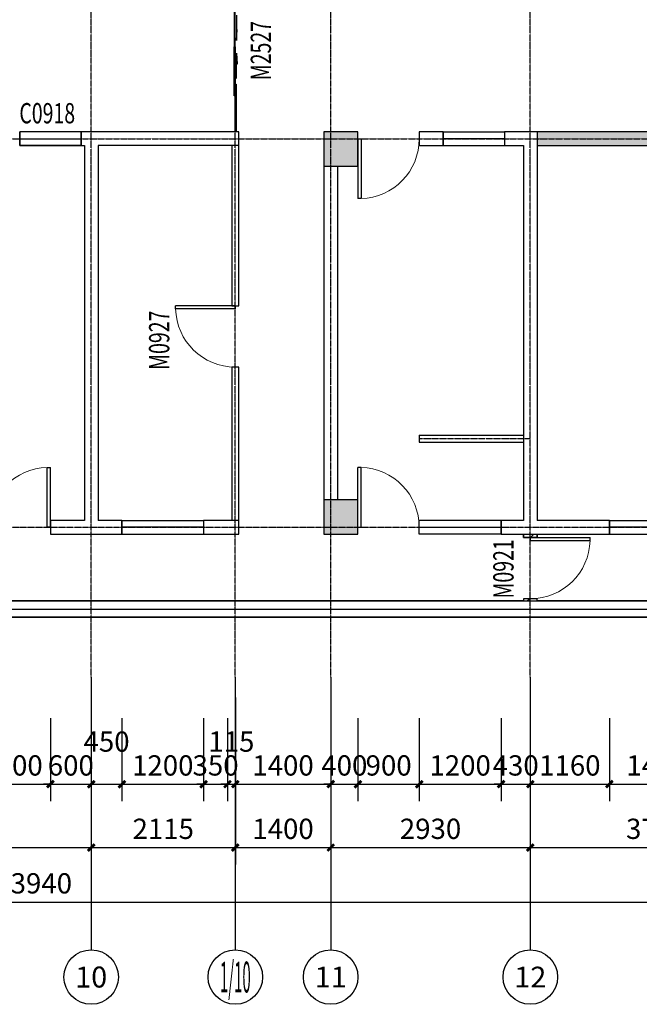
# Model space of a CAD drawing. Units: millimetres. Extents: x -181210 to 107994, y -181600 to 78890.
# Drawn here: x -50657 to -41562, y -53480 to -39033 of the extents above; entities that cross this region are included whole.
import ezdxf
from ezdxf.enums import TextEntityAlignment as Align

# ---------------------------------------------------------------- set-up
doc = ezdxf.new("R2010")
doc.units = ezdxf.units.MM
doc.linetypes.add('DOTE', pattern=[2.42, 2, -0.2, 0.02, -0.2])
for name, color, linetype in [('AXIS_TEXT', 7, 'Continuous'), ('公用-尺寸', 3, 'Continuous'), ('墙', 7, 'Continuous'), ('建筑-墙体', 9, 'Continuous'), ('建筑-墙体-隔墙', 6, 'Continuous'), ('建筑-柱子', 9, 'Continuous'), ('建筑-轴标', 3, 'Continuous'), ('建筑-轴网', 1, 'DOTE'), ('建筑-轴网-文字', 7, 'Continuous'), ('建筑-门窗', 4, 'Continuous'), ('建筑-门窗-编号', 7, 'Continuous')]:
    doc.layers.add(name, color=color, linetype=linetype)
doc.styles.add('_TCH_AXIS', font='COMPLEX', dxfattribs={"bigfont": 'GBCBIG'})
doc.styles.add('_TCH_DIM_T3', font='SIMPLEX', dxfattribs={"width": 0.705882, "bigfont": 'GBCBIG'})
doc.styles.add('_TCH_WINDOW', font='SIMPLEX', dxfattribs={"bigfont": 'GBCBIG'})
doc.styles.add('COMPLEX', font='COMPLEX')
doc.dimstyles.new('_TCH_ARCH&&100', dxfattribs={"dimtxt": 297.5, "dimasz": 100, "dimexe": 250, "dimexo": 300, "dimgap": 126.25, "dimtad": 1, "dimdec": 0, "dimzin": 0, "dimdsep": 46, "dimtxsty": '_TCH_DIM_T3', "dimblk": 'ARCHTICK', "dimcen": 0.09, "dimclrt": 7, "dimazin": 2, "dimtfac": 1, "dimtdec": 0, "dimtix": 1, "dimtmove": 2, "dimatfit": 3, "dimfxl": 0, "dimtolj": 1, "dimtzin": 0, "dimarcsym": 0})
pattern_1 = [(45, (-235720, 27389.76), (-88.38838, 88.38838), [])]

# ---------------------------------------------------------------- blocks, each defined once
blk = doc.blocks.new('_ArchTick')
at = {"color": 0, "linetype": 'ByBlock', "const_width": 0.4}
blk.add_lwpolyline([(-0.5, -0.5), (0.5, 0.5)], dxfattribs=at)
blk = doc.blocks.new('*D396')
at = {"layer": 'Defpoints', "color": 0}
for p in [(-51107, -48980), (-50207, -48980), (-50207, -50250)]:
    blk.add_point(p, dxfattribs=at)
at = {"layer": '公用-尺寸', "color": 0, "lineweight": -2}
for p, q in [((-51107, -49280), (-51107, -50500)), ((-50207, -49280), (-50207, -50500)), ((-51107, -50250), (-50207, -50250))]:
    blk.add_line(p, q, dxfattribs=at)
at = {"layer": '公用-尺寸', "color": 0, "lineweight": -2, "xscale": 100, "yscale": 100, "zscale": 100, "rotation": 180}
blk.add_blockref('_ArchTick', (-51107, -50250), dxfattribs=at)
at = {"layer": '公用-尺寸', "color": 0, "lineweight": -2, "xscale": 100, "yscale": 100, "zscale": 100}
blk.add_blockref('_ArchTick', (-50207, -50250), dxfattribs=at)
at = {"layer": '公用-尺寸', "color": 7, "insert": (-50657, -49975), "char_height": 297.5, "attachment_point": 5, "style": '_TCH_DIM_T3'}
blk.add_mtext('\\A1;900', dxfattribs=at)
blk = doc.blocks.new('*D397')
at = {"layer": 'Defpoints', "color": 0}
for p in [(-50207, -48980), (-49607, -48980), (-49607, -50250)]:
    blk.add_point(p, dxfattribs=at)
at = {"layer": '公用-尺寸', "color": 0, "lineweight": -2}
for p, q in [((-50207, -49280), (-50207, -50500)), ((-49607, -49280), (-49607, -50500)), ((-50207, -50250), (-50307, -50250)), ((-50207, -50250), (-49607, -50250)), ((-49607, -50250), (-49507, -50250))]:
    blk.add_line(p, q, dxfattribs=at)
at = {"layer": '公用-尺寸', "color": 0, "lineweight": -2, "xscale": 100, "yscale": 100, "zscale": 100}
blk.add_blockref('_ArchTick', (-50207, -50250), dxfattribs=at)
at = {"layer": '公用-尺寸', "color": 0, "lineweight": -2, "xscale": 100, "yscale": 100, "zscale": 100, "rotation": 180}
blk.add_blockref('_ArchTick', (-49607, -50250), dxfattribs=at)
at = {"layer": '公用-尺寸', "color": 7, "insert": (-49907, -49975), "char_height": 297.5, "attachment_point": 5, "style": '_TCH_DIM_T3'}
blk.add_mtext('\\A1;600', dxfattribs=at)
blk = doc.blocks.new('*D398')
at = {"layer": 'Defpoints', "color": 0}
for p in [(-49607, -48980), (-49157, -48980), (-49157, -50250)]:
    blk.add_point(p, dxfattribs=at)
at = {"layer": '公用-尺寸', "color": 0, "lineweight": -2}
for p, q in [((-49607, -49280), (-49607, -50500)), ((-49157, -49280), (-49157, -50500)), ((-49607, -50250), (-49157, -50250))]:
    blk.add_line(p, q, dxfattribs=at)
at = {"layer": '公用-尺寸', "color": 0, "lineweight": -2, "xscale": 100, "yscale": 100, "zscale": 100, "rotation": 180}
blk.add_blockref('_ArchTick', (-49607, -50250), dxfattribs=at)
at = {"layer": '公用-尺寸', "color": 0, "lineweight": -2, "xscale": 100, "yscale": 100, "zscale": 100}
blk.add_blockref('_ArchTick', (-49157, -50250), dxfattribs=at)
at = {"layer": '公用-尺寸', "color": 7, "insert": (-49382, -49625), "char_height": 297.5, "attachment_point": 5, "style": '_TCH_DIM_T3'}
blk.add_mtext('\\A1;450', dxfattribs=at)
blk = doc.blocks.new('*D399')
at = {"layer": 'Defpoints', "color": 0}
for p in [(-49157, -48980), (-47957, -48980), (-47957, -50250)]:
    blk.add_point(p, dxfattribs=at)
at = {"layer": '公用-尺寸', "color": 0, "lineweight": -2}
for p, q in [((-49157, -49280), (-49157, -50500)), ((-47957, -49280), (-47957, -50500)), ((-49157, -50250), (-47957, -50250))]:
    blk.add_line(p, q, dxfattribs=at)
at = {"layer": '公用-尺寸', "color": 0, "lineweight": -2, "xscale": 100, "yscale": 100, "zscale": 100, "rotation": 180}
blk.add_blockref('_ArchTick', (-49157, -50250), dxfattribs=at)
at = {"layer": '公用-尺寸', "color": 0, "lineweight": -2, "xscale": 100, "yscale": 100, "zscale": 100}
blk.add_blockref('_ArchTick', (-47957, -50250), dxfattribs=at)
at = {"layer": '公用-尺寸', "color": 7, "insert": (-48557, -49975), "char_height": 297.5, "attachment_point": 5, "style": '_TCH_DIM_T3'}
blk.add_mtext('\\A1;1200', dxfattribs=at)
blk = doc.blocks.new('*D400')
at = {"layer": 'Defpoints', "color": 0}
for p in [(-47957, -48980), (-47607, -48980), (-47607, -50250)]:
    blk.add_point(p, dxfattribs=at)
at = {"layer": '公用-尺寸', "color": 0, "lineweight": -2}
for p, q in [((-47957, -49280), (-47957, -50500)), ((-47607, -49280), (-47607, -50500)), ((-47957, -50250), (-48057, -50250)), ((-47957, -50250), (-47607, -50250)), ((-47607, -50250), (-47507, -50250))]:
    blk.add_line(p, q, dxfattribs=at)
at = {"layer": '公用-尺寸', "color": 0, "lineweight": -2, "xscale": 100, "yscale": 100, "zscale": 100}
blk.add_blockref('_ArchTick', (-47957, -50250), dxfattribs=at)
at = {"layer": '公用-尺寸', "color": 0, "lineweight": -2, "xscale": 100, "yscale": 100, "zscale": 100, "rotation": 180}
blk.add_blockref('_ArchTick', (-47607, -50250), dxfattribs=at)
at = {"layer": '公用-尺寸', "color": 7, "insert": (-47782, -49975), "char_height": 297.5, "attachment_point": 5, "style": '_TCH_DIM_T3'}
blk.add_mtext('\\A1;350', dxfattribs=at)
blk = doc.blocks.new('*D401')
at = {"layer": 'Defpoints', "color": 0}
for p in [(-47607, -48980), (-47492, -48980), (-47492, -50250)]:
    blk.add_point(p, dxfattribs=at)
at = {"layer": '公用-尺寸', "color": 0, "lineweight": -2}
for p, q in [((-47607, -49280), (-47607, -50500)), ((-47492, -49280), (-47492, -50500)), ((-47607, -50250), (-47707, -50250)), ((-47607, -50250), (-47492, -50250)), ((-47492, -50250), (-47392, -50250))]:
    blk.add_line(p, q, dxfattribs=at)
at = {"layer": '公用-尺寸', "color": 0, "lineweight": -2, "xscale": 100, "yscale": 100, "zscale": 100}
blk.add_blockref('_ArchTick', (-47607, -50250), dxfattribs=at)
at = {"layer": '公用-尺寸', "color": 0, "lineweight": -2, "xscale": 100, "yscale": 100, "zscale": 100, "rotation": 180}
blk.add_blockref('_ArchTick', (-47492, -50250), dxfattribs=at)
at = {"layer": '公用-尺寸', "color": 7, "insert": (-47550, -49625), "char_height": 297.5, "attachment_point": 5, "style": '_TCH_DIM_T3'}
blk.add_mtext('\\A1;115', dxfattribs=at)
blk = doc.blocks.new('*D402')
at = {"layer": 'Defpoints', "color": 0}
for p in [(-47492, -48980), (-46092, -48980), (-46092, -50250)]:
    blk.add_point(p, dxfattribs=at)
at = {"layer": '公用-尺寸', "color": 0, "lineweight": -2}
for p, q in [((-47492, -49280), (-47492, -50500)), ((-46092, -49280), (-46092, -50500)), ((-47492, -50250), (-46092, -50250))]:
    blk.add_line(p, q, dxfattribs=at)
at = {"layer": '公用-尺寸', "color": 0, "lineweight": -2, "xscale": 100, "yscale": 100, "zscale": 100, "rotation": 180}
blk.add_blockref('_ArchTick', (-47492, -50250), dxfattribs=at)
at = {"layer": '公用-尺寸', "color": 0, "lineweight": -2, "xscale": 100, "yscale": 100, "zscale": 100}
blk.add_blockref('_ArchTick', (-46092, -50250), dxfattribs=at)
at = {"layer": '公用-尺寸', "color": 7, "insert": (-46792, -49975), "char_height": 297.5, "attachment_point": 5, "style": '_TCH_DIM_T3'}
blk.add_mtext('\\A1;1400', dxfattribs=at)
blk = doc.blocks.new('*D403')
at = {"layer": 'Defpoints', "color": 0}
for p in [(-46092, -48980), (-45692, -48980), (-45692, -50250)]:
    blk.add_point(p, dxfattribs=at)
at = {"layer": '公用-尺寸', "color": 0, "lineweight": -2}
for p, q in [((-46092, -49280), (-46092, -50500)), ((-45692, -49280), (-45692, -50500)), ((-46092, -50250), (-46192, -50250)), ((-46092, -50250), (-45692, -50250)), ((-45692, -50250), (-45592, -50250))]:
    blk.add_line(p, q, dxfattribs=at)
at = {"layer": '公用-尺寸', "color": 0, "lineweight": -2, "xscale": 100, "yscale": 100, "zscale": 100}
blk.add_blockref('_ArchTick', (-46092, -50250), dxfattribs=at)
at = {"layer": '公用-尺寸', "color": 0, "lineweight": -2, "xscale": 100, "yscale": 100, "zscale": 100, "rotation": 180}
blk.add_blockref('_ArchTick', (-45692, -50250), dxfattribs=at)
at = {"layer": '公用-尺寸', "color": 7, "insert": (-45892, -49975), "char_height": 297.5, "attachment_point": 5, "style": '_TCH_DIM_T3'}
blk.add_mtext('\\A1;400', dxfattribs=at)
blk = doc.blocks.new('*D404')
at = {"layer": 'Defpoints', "color": 0}
for p in [(-45692, -48980), (-44792, -48980), (-44792, -50250)]:
    blk.add_point(p, dxfattribs=at)
at = {"layer": '公用-尺寸', "color": 0, "lineweight": -2}
for p, q in [((-45692, -49280), (-45692, -50500)), ((-44792, -49280), (-44792, -50500)), ((-45692, -50250), (-44792, -50250))]:
    blk.add_line(p, q, dxfattribs=at)
at = {"layer": '公用-尺寸', "color": 0, "lineweight": -2, "xscale": 100, "yscale": 100, "zscale": 100, "rotation": 180}
blk.add_blockref('_ArchTick', (-45692, -50250), dxfattribs=at)
at = {"layer": '公用-尺寸', "color": 0, "lineweight": -2, "xscale": 100, "yscale": 100, "zscale": 100}
blk.add_blockref('_ArchTick', (-44792, -50250), dxfattribs=at)
at = {"layer": '公用-尺寸', "color": 7, "insert": (-45242, -49975), "char_height": 297.5, "attachment_point": 5, "style": '_TCH_DIM_T3'}
blk.add_mtext('\\A1;900', dxfattribs=at)
blk = doc.blocks.new('*D405')
at = {"layer": 'Defpoints', "color": 0}
for p in [(-44792, -48980), (-43592, -48980), (-43592, -50250)]:
    blk.add_point(p, dxfattribs=at)
at = {"layer": '公用-尺寸', "color": 0, "lineweight": -2}
for p, q in [((-44792, -49280), (-44792, -50500)), ((-43592, -49280), (-43592, -50500)), ((-44792, -50250), (-43592, -50250))]:
    blk.add_line(p, q, dxfattribs=at)
at = {"layer": '公用-尺寸', "color": 0, "lineweight": -2, "xscale": 100, "yscale": 100, "zscale": 100, "rotation": 180}
blk.add_blockref('_ArchTick', (-44792, -50250), dxfattribs=at)
at = {"layer": '公用-尺寸', "color": 0, "lineweight": -2, "xscale": 100, "yscale": 100, "zscale": 100}
blk.add_blockref('_ArchTick', (-43592, -50250), dxfattribs=at)
at = {"layer": '公用-尺寸', "color": 7, "insert": (-44192, -49975), "char_height": 297.5, "attachment_point": 5, "style": '_TCH_DIM_T3'}
blk.add_mtext('\\A1;1200', dxfattribs=at)
blk = doc.blocks.new('*D406')
at = {"layer": 'Defpoints', "color": 0}
for p in [(-43592, -48980), (-43162, -48980), (-43162, -50250)]:
    blk.add_point(p, dxfattribs=at)
at = {"layer": '公用-尺寸', "color": 0, "lineweight": -2}
for p, q in [((-43592, -49280), (-43592, -50500)), ((-43162, -49280), (-43162, -50500)), ((-43592, -50250), (-43692, -50250)), ((-43592, -50250), (-43162, -50250)), ((-43162, -50250), (-43062, -50250))]:
    blk.add_line(p, q, dxfattribs=at)
at = {"layer": '公用-尺寸', "color": 0, "lineweight": -2, "xscale": 100, "yscale": 100, "zscale": 100}
blk.add_blockref('_ArchTick', (-43592, -50250), dxfattribs=at)
at = {"layer": '公用-尺寸', "color": 0, "lineweight": -2, "xscale": 100, "yscale": 100, "zscale": 100, "rotation": 180}
blk.add_blockref('_ArchTick', (-43162, -50250), dxfattribs=at)
at = {"layer": '公用-尺寸', "color": 7, "insert": (-43377, -49975), "char_height": 297.5, "attachment_point": 5, "style": '_TCH_DIM_T3'}
blk.add_mtext('\\A1;430', dxfattribs=at)
blk = doc.blocks.new('*D407')
at = {"layer": 'Defpoints', "color": 0}
for p in [(-43162, -48980), (-42002, -48980), (-42002, -50250)]:
    blk.add_point(p, dxfattribs=at)
at = {"layer": '公用-尺寸', "color": 0, "lineweight": -2}
for p, q in [((-43162, -49280), (-43162, -50500)), ((-42002, -49280), (-42002, -50500)), ((-43162, -50250), (-42002, -50250))]:
    blk.add_line(p, q, dxfattribs=at)
at = {"layer": '公用-尺寸', "color": 0, "lineweight": -2, "xscale": 100, "yscale": 100, "zscale": 100, "rotation": 180}
blk.add_blockref('_ArchTick', (-43162, -50250), dxfattribs=at)
at = {"layer": '公用-尺寸', "color": 0, "lineweight": -2, "xscale": 100, "yscale": 100, "zscale": 100}
blk.add_blockref('_ArchTick', (-42002, -50250), dxfattribs=at)
at = {"layer": '公用-尺寸', "color": 7, "insert": (-42582, -49975), "char_height": 297.5, "attachment_point": 5, "style": '_TCH_DIM_T3'}
blk.add_mtext('\\A1;1160', dxfattribs=at)
blk = doc.blocks.new('*D408')
at = {"layer": 'Defpoints', "color": 0}
for p in [(-42002, -48980), (-40602, -48980), (-40602, -50250)]:
    blk.add_point(p, dxfattribs=at)
at = {"layer": '公用-尺寸', "color": 0, "lineweight": -2}
for p, q in [((-42002, -49280), (-42002, -50500)), ((-40602, -49280), (-40602, -50500)), ((-42002, -50250), (-40602, -50250))]:
    blk.add_line(p, q, dxfattribs=at)
at = {"layer": '公用-尺寸', "color": 0, "lineweight": -2, "xscale": 100, "yscale": 100, "zscale": 100, "rotation": 180}
blk.add_blockref('_ArchTick', (-42002, -50250), dxfattribs=at)
at = {"layer": '公用-尺寸', "color": 0, "lineweight": -2, "xscale": 100, "yscale": 100, "zscale": 100}
blk.add_blockref('_ArchTick', (-40602, -50250), dxfattribs=at)
at = {"layer": '公用-尺寸', "color": 7, "insert": (-41302, -49975), "char_height": 297.5, "attachment_point": 5, "style": '_TCH_DIM_T3'}
blk.add_mtext('\\A1;1400', dxfattribs=at)
blk = doc.blocks.new('*D477')
at = {"layer": 'Defpoints', "color": 0}
for p in [(-52992, -48680), (-49607, -48680), (-49607, -51180)]:
    blk.add_point(p, dxfattribs=at)
at = {"layer": '建筑-轴标', "color": 0, "lineweight": -2}
for p, q in [((-52992, -48980), (-52992, -51430)), ((-49607, -48980), (-49607, -51430)), ((-52992, -51180), (-49607, -51180))]:
    blk.add_line(p, q, dxfattribs=at)
at = {"layer": '建筑-轴标', "color": 0, "lineweight": -2, "xscale": 100, "yscale": 100, "zscale": 100, "rotation": 180}
blk.add_blockref('_ArchTick', (-52992, -51180), dxfattribs=at)
at = {"layer": '建筑-轴标', "color": 0, "lineweight": -2, "xscale": 100, "yscale": 100, "zscale": 100}
blk.add_blockref('_ArchTick', (-49607, -51180), dxfattribs=at)
at = {"layer": '建筑-轴标', "color": 7, "insert": (-51300, -50905), "char_height": 297.5, "attachment_point": 5, "style": '_TCH_DIM_T3'}
blk.add_mtext('\\A1;3385', dxfattribs=at)
blk = doc.blocks.new('*D478')
at = {"layer": 'Defpoints', "color": 0}
for p in [(-49607, -48680), (-47492, -48680), (-47492, -51180)]:
    blk.add_point(p, dxfattribs=at)
at = {"layer": '建筑-轴标', "color": 0, "lineweight": -2}
for p, q in [((-49607, -48980), (-49607, -51430)), ((-47492, -48980), (-47492, -51430)), ((-49607, -51180), (-47492, -51180))]:
    blk.add_line(p, q, dxfattribs=at)
at = {"layer": '建筑-轴标', "color": 0, "lineweight": -2, "xscale": 100, "yscale": 100, "zscale": 100, "rotation": 180}
blk.add_blockref('_ArchTick', (-49607, -51180), dxfattribs=at)
at = {"layer": '建筑-轴标', "color": 0, "lineweight": -2, "xscale": 100, "yscale": 100, "zscale": 100}
blk.add_blockref('_ArchTick', (-47492, -51180), dxfattribs=at)
at = {"layer": '建筑-轴标', "color": 7, "insert": (-48550, -50905), "char_height": 297.5, "attachment_point": 5, "style": '_TCH_DIM_T3'}
blk.add_mtext('\\A1;2115', dxfattribs=at)
blk = doc.blocks.new('*D479')
at = {"layer": 'Defpoints', "color": 0}
for p in [(-47492, -48680), (-46092, -48680), (-46092, -51180)]:
    blk.add_point(p, dxfattribs=at)
at = {"layer": '建筑-轴标', "color": 0, "lineweight": -2}
for p, q in [((-47492, -48980), (-47492, -51430)), ((-46092, -48980), (-46092, -51430)), ((-47492, -51180), (-46092, -51180))]:
    blk.add_line(p, q, dxfattribs=at)
at = {"layer": '建筑-轴标', "color": 0, "lineweight": -2, "xscale": 100, "yscale": 100, "zscale": 100, "rotation": 180}
blk.add_blockref('_ArchTick', (-47492, -51180), dxfattribs=at)
at = {"layer": '建筑-轴标', "color": 0, "lineweight": -2, "xscale": 100, "yscale": 100, "zscale": 100}
blk.add_blockref('_ArchTick', (-46092, -51180), dxfattribs=at)
at = {"layer": '建筑-轴标', "color": 7, "insert": (-46792, -50905), "char_height": 297.5, "attachment_point": 5, "style": '_TCH_DIM_T3'}
blk.add_mtext('\\A1;1400', dxfattribs=at)
blk = doc.blocks.new('*D480')
at = {"layer": 'Defpoints', "color": 0}
for p in [(-46092, -48680), (-43162, -48680), (-43162, -51180)]:
    blk.add_point(p, dxfattribs=at)
at = {"layer": '建筑-轴标', "color": 0, "lineweight": -2}
for p, q in [((-46092, -48980), (-46092, -51430)), ((-43162, -48980), (-43162, -51430)), ((-46092, -51180), (-43162, -51180))]:
    blk.add_line(p, q, dxfattribs=at)
at = {"layer": '建筑-轴标', "color": 0, "lineweight": -2, "xscale": 100, "yscale": 100, "zscale": 100, "rotation": 180}
blk.add_blockref('_ArchTick', (-46092, -51180), dxfattribs=at)
at = {"layer": '建筑-轴标', "color": 0, "lineweight": -2, "xscale": 100, "yscale": 100, "zscale": 100}
blk.add_blockref('_ArchTick', (-43162, -51180), dxfattribs=at)
at = {"layer": '建筑-轴标', "color": 7, "insert": (-44627, -50905), "char_height": 297.5, "attachment_point": 5, "style": '_TCH_DIM_T3'}
blk.add_mtext('\\A1;2930', dxfattribs=at)
blk = doc.blocks.new('*D481')
at = {"layer": 'Defpoints', "color": 0}
for p in [(-43162, -48680), (-39452, -48680), (-39452, -51180)]:
    blk.add_point(p, dxfattribs=at)
at = {"layer": '建筑-轴标', "color": 0, "lineweight": -2}
for p, q in [((-43162, -48980), (-43162, -51430)), ((-39452, -48980), (-39452, -51430)), ((-43162, -51180), (-39452, -51180))]:
    blk.add_line(p, q, dxfattribs=at)
at = {"layer": '建筑-轴标', "color": 0, "lineweight": -2, "xscale": 100, "yscale": 100, "zscale": 100, "rotation": 180}
blk.add_blockref('_ArchTick', (-43162, -51180), dxfattribs=at)
at = {"layer": '建筑-轴标', "color": 0, "lineweight": -2, "xscale": 100, "yscale": 100, "zscale": 100}
blk.add_blockref('_ArchTick', (-39452, -51180), dxfattribs=at)
at = {"layer": '建筑-轴标', "color": 7, "insert": (-41307, -50905), "char_height": 297.5, "attachment_point": 5, "style": '_TCH_DIM_T3'}
blk.add_mtext('\\A1;3710', dxfattribs=at)
blk = doc.blocks.new('*D486')
at = {"layer": 'Defpoints', "color": 0}
for p in [(-77422, -48980), (-23482, -48980), (-23482, -51980)]:
    blk.add_point(p, dxfattribs=at)
at = {"layer": '建筑-轴标', "color": 0, "lineweight": -2}
for p, q in [((-77422, -49280), (-77422, -52230)), ((-23482, -49280), (-23482, -52230)), ((-77422, -51980), (-23482, -51980))]:
    blk.add_line(p, q, dxfattribs=at)
at = {"layer": '建筑-轴标', "color": 0, "lineweight": -2, "xscale": 100, "yscale": 100, "zscale": 100, "rotation": 180}
blk.add_blockref('_ArchTick', (-77422, -51980), dxfattribs=at)
at = {"layer": '建筑-轴标', "color": 0, "lineweight": -2, "xscale": 100, "yscale": 100, "zscale": 100}
blk.add_blockref('_ArchTick', (-23482, -51980), dxfattribs=at)
at = {"layer": '建筑-轴标', "color": 7, "insert": (-50452, -51705), "char_height": 297.5, "attachment_point": 5, "style": '_TCH_DIM_T3'}
blk.add_mtext('\\A1;53940', dxfattribs=at)
blk = doc.blocks.new('$DorLib2D$00000001')
for p, q in [((0.45, 0.975), (0.5, 0.975)), ((0.45, 0), (0.45, 0.975)), ((0.5, 0), (0.5, 0.975)), ((0.5, 0), (0.45, 0))]:
    blk.add_line(p, q)
at = {"lineweight": 13}
blk.add_arc((0.475, 0), 0.975, 91.4693, 180, dxfattribs=at)
blk = doc.blocks.new('$WINLIB2D$00000002')
at = {"color": 0}
for points in [[(-0.5, 0.5), (0.5, 0.5)], [(-0.5, 0.5), (-0.5, -0.5)], [(0.5, 0.5), (0.5, -0.5)], [(0.5, 0), (-0.5, 0)], [(-0.5, -0.5), (0.5, -0.5)]]:
    blk.add_lwpolyline(points, dxfattribs=at)
blk = doc.blocks.new('_AXISO')
blk.add_circle((0, 0), 0.5)
at = {"layer": 'AXIS_TEXT', "style": 'COMPLEX', "width": 1.041667}
blk.add_attdef('A', text='', height=0.56, dxfattribs=at).set_placement((-0.25, -0.28), (0.25, -0.28), align=Align.FIT)
blk = doc.blocks.new('_FZHK')
blk.add_lwpolyline([(-0.5, -0.5), (0.5, -0.5), (0.5, 0.5), (-0.5, 0.5)], close=True)
blk = doc.blocks.new('$DorLib2D$00000138')
at = {"color": 0, "linetype": 'Continuous'}
for p, q in [((-0.2875, 0), (-0.2875, 0.1538)), ((-0.2875, 0.1538), (0, 0.1538)), ((0, 0.1538), (0, 0)), ((0.2875, 0.1538), (0, 0.1538)), ((0.2875, 0), (0.2875, 0.1538)), ((-0.5, -0.1399), (-0.5, 0)), ((-0.5, 0), (-0.2188, 0)), ((0, 0), (-0.2875, 0)), ((-0.2188, 0), (-0.2188, -0.1399)), ((0, 0), (0.2875, 0)), ((0.2188, 0), (0.2188, -0.1399)), ((0.5, 0), (0.2188, 0)), ((0.5, 0), (0.5, -0.1946)), ((0.5, -0.1399), (0.5, 0)), ((-0.2188, -0.1399), (-0.5, -0.1399)), ((0.2188, -0.1399), (0.5, -0.1399)), ((-0.1857, -0.186), (-0.037, -0.186)), ((-0.037, -0.186), (-0.1019, -0.2583)), ((-0.1019, -0.2583), (-0.1019, -0.186)), ((0.1857, -0.186), (0.037, -0.186)), ((0.037, -0.186), (0.1019, -0.2583)), ((0.1019, -0.2583), (0.1019, -0.186))]:
    blk.add_line(p, q, dxfattribs=at)

msp = doc.modelspace()

# ---------------------------------------------------------------- hatches: boundary and pattern name
h = msp.add_hatch()
h.set_pattern_fill('普通砖', color=2, scale=50, style=0)
h.set_pattern_definition(pattern_1)
h.paths.add_polyline_path([(-43262.3, -46580), (-43062.3, -46580), (-43062.3, -46630), (-43262.3, -46630)])
h = msp.add_hatch()
h.set_pattern_fill('普通砖', color=2, scale=50, style=0)
h.set_pattern_definition(pattern_1)
h.paths.add_polyline_path([(-43262.3, -47560), (-43062.3, -47560), (-43062.3, -47530), (-43262.3, -47530)])
at = {"layer": '墙'}
h = msp.add_hatch(dxfattribs=at)
h.set_pattern_fill('钢筋混凝土', color=252, scale=50, style=0)
h.set_pattern_definition([(45, (-161420, 19000), (-88.38835, 88.38835), []), (50, (-161420, 19000), (358.6301, -31.37607), [37.5, -412.5]), (355, (-161420, 19000), (-69.3757, 376.0961), [30, -330]), (100.4514, (-161390.1, 18997.4), (289.2547, 344.7198), [31.8701, -350.5711]), (46.1842, (-161420, 19100), (533.6205, -82.7595), [56.25, -618.75]), (96.6356, (-161375.53, 19093.1), (467.3314, 487.059), [47.8051, -525.8565]), (351.1842, (-161420, 19100), (467.331, 487.0593), [45, -495]), (21, (-161370, 19075), (298.4535, -201.30945), [37.5, -412.5]), (326, (-161370, 19075), (121.6577, 362.575), [30, -330]), (71.4514, (-161345.13, 19058.22), (420.1113, 161.26525), [31.8701, -350.5711]), (37.5, (-161420, 19000), (6.07993, 166.44693), [0, -326, 0, -335, 0, -331.25]), (7.5, (-161420, 19000), (131.53477, 197.20586), [0, -191, 0, -318.5, 0, -126.25]), (327.5, (-161531.5, 19000), (266.91122, -11.27744), [0, -125, 0, -390, 0, -517.5]), (317.5, (-161581.5, 19000), (291.5931, 50.0525), [0, -162.5, 0, -259, 0, -367.5])])
h.paths.add_polyline_path([(-77542.3, -41180), (-77042.3, -41180), (-77042.3, -40680), (-77542.3, -40680)])
h.paths.add_polyline_path([(-70852.3, -41180), (-70352.3, -41180), (-70352.3, -40680), (-70852.3, -40680)])
h.paths.add_polyline_path([(-64142.3, -41180), (-63642.3, -41180), (-63642.3, -40680), (-64142.3, -40680)])
h.paths.add_polyline_path([(-60142.3, -41180), (-59642.3, -41180), (-59642.3, -40680), (-60142.3, -40680)])
h.paths.add_polyline_path([(-53242.3, -41180), (-52742.3, -41180), (-52742.3, -40680), (-53242.3, -40680)])
h.paths.add_polyline_path([(-46192.3, -41180), (-45692.3, -41180), (-45692.3, -40680), (-46192.3, -40680)])
h.paths.add_polyline_path([(-39702.3, -41180), (-39202.3, -41180), (-39202.3, -40680), (-39702.3, -40680)])
h.paths.add_polyline_path([(-34002.3, -41180), (-33502.3, -41180), (-33502.3, -40680), (-34002.3, -40680)])
h.paths.add_polyline_path([(-28242.3, -41180), (-27742.3, -41180), (-27742.3, -40680), (-28242.3, -40680)])
h = msp.add_hatch(dxfattribs=at)
h.set_pattern_fill('CROSS', color=5, scale=50, style=0)
h.set_pattern_definition([(0, (-235720, 27300), (79.375, 79.375), [39.6875, -119.0625]), (90, (-235700.16, 27280.16), (-79.375, 79.375), [39.6875, -119.0625])])
h.paths.add_polyline_path([(-43062.3, -40880), (-40902.3, -40880), (-40902.3, -40680), (-43062.3, -40680)])
h.paths.add_polyline_path([(-39202.3, -40880), (-35202.3, -40880), (-35202.3, -40680), (-39202.3, -40680)])
h.paths.add_polyline_path([(-31392.3, -40880), (-33502.3, -40880), (-33502.3, -40680), (-31392.3, -40680)])
h.paths.add_polyline_path([(-29942.3, -40680), (-28242.3, -40680), (-28242.3, -40880), (-29942.3, -40880)])
h = msp.add_hatch(dxfattribs=at)
h.set_pattern_fill('钢筋混凝土', color=252, scale=50, style=0)
h.set_pattern_definition([(45, (-161420, 27300), (-88.38835, 88.38835), []), (50, (-161420, 27300), (358.6301, -31.37607), [37.5, -412.5]), (355, (-161420, 27300), (-69.3757, 376.0961), [30, -330]), (100.4514, (-161390.1, 27297.4), (289.2547, 344.7198), [31.8701, -350.5711]), (46.1842, (-161420, 27400), (533.6205, -82.7595), [56.25, -618.75]), (96.6356, (-161375.53, 27393.1), (467.3314, 487.059), [47.8051, -525.8565]), (351.1842, (-161420, 27400), (467.331, 487.0593), [45, -495]), (21, (-161370, 27375), (298.4535, -201.30945), [37.5, -412.5]), (326, (-161370, 27375), (121.6577, 362.575), [30, -330]), (71.4514, (-161345.13, 27358.22), (420.1113, 161.26525), [31.8701, -350.5711]), (37.5, (-161420, 27300), (6.07993, 166.44693), [0, -326, 0, -335, 0, -331.25]), (7.5, (-161420, 27300), (131.53477, 197.20586), [0, -191, 0, -318.5, 0, -126.25]), (327.5, (-161531.5, 27300), (266.91122, -11.27744), [0, -125, 0, -390, 0, -517.5]), (317.5, (-161581.5, 27300), (291.5931, 50.0525), [0, -162.5, 0, -259, 0, -367.5])])
h.paths.add_polyline_path([(-77542.3, -46580), (-77042.3, -46580), (-77042.3, -46080), (-77542.3, -46080)])
h.paths.add_polyline_path([(-70852.3, -46580), (-70352.3, -46580), (-70352.3, -46080), (-70852.3, -46080)])
h.paths.add_polyline_path([(-64142.3, -46580), (-63642.3, -46580), (-63642.3, -46080), (-64142.3, -46080)])
h.paths.add_polyline_path([(-60142.3, -46580), (-59642.3, -46580), (-59642.3, -46080), (-60142.3, -46080)])
h.paths.add_polyline_path([(-53242.3, -46580), (-52742.3, -46580), (-52742.3, -46080), (-53242.3, -46080)])
h.paths.add_polyline_path([(-46192.3, -46580), (-45692.3, -46580), (-45692.3, -46080), (-46192.3, -46080)])
h.paths.add_polyline_path([(-39702.3, -46580), (-39202.3, -46580), (-39202.3, -46080), (-39702.3, -46080)])
h.paths.add_polyline_path([(-34002.3, -46580), (-33502.3, -46580), (-33502.3, -46080), (-34002.3, -46080)])
h.paths.add_polyline_path([(-31392.3, -46580), (-30892.3, -46580), (-30892.3, -46080), (-31392.3, -46080)])

# ---------------------------------------------------------------- linework, layer by layer
at = {"color": 2}
for points in [[(-43262.3, -46580), (-43062.3, -46580), (-43062.3, -46630), (-43262.3, -46630)], [(-43262.3, -47560), (-43062.3, -47560), (-43062.3, -47530), (-43262.3, -47530)]]:
    msp.add_lwpolyline(points, close=True, dxfattribs=at)
at = {"layer": '墙'}
msp.add_lwpolyline([(-49757.3, -40680), (-50657.3, -40680), (-50657.3, -40880), (-49757.3, -40880)], close=True, dxfattribs=at)
at = {"layer": '墙', "color": 5}
msp.add_lwpolyline([(-43062.3, -40880), (-40902.3, -40880), (-40902.3, -40680), (-43062.3, -40680)], close=True, dxfattribs=at)
at = {"layer": '墙', "color": 4}
for points in [[(-74003.3, -46222.5), (-71012.5, -47560), (-63772.3, -47560), (-63772.3, -48460), (-60012.3, -48460), (-60012.3, -47560), (-28132.3, -47560)], [(-74052.3, -46332.1), (-71038.1, -47680), (-63892.3, -47680), (-63892.3, -48580), (-59892.3, -48580), (-59892.3, -47680), (-28132.3, -47680)], [(-74101.3, -46441.6), (-71063.7, -47800), (-64012.3, -47800), (-64012.3, -48700), (-59772.3, -48700), (-59772.3, -47800), (-28132.3, -47800), (-28132.3, -47800)]]:
    msp.add_lwpolyline(points, dxfattribs=at)
at = {"layer": '建筑-墙体'}
for p, q in [((-49607.3, -40680), (-49757.3, -40680)), ((-49757.3, -40680), (-49757.3, -40880)), ((-47442.3, -40680), (-49607.3, -40680)), ((-47442.3, -40880), (-47442.3, -40680)), ((-44442.3, -40680), (-44792.3, -40680)), ((-44792.3, -40680), (-44792.3, -40880)), ((-44442.3, -40880), (-44442.3, -40680)), ((-43162.3, -40680), (-43542.3, -40680)), ((-43542.3, -40680), (-43542.3, -40880)), ((-40902.3, -40680), (-43162.3, -40680)), ((-49757.3, -40880), (-49707.3, -40880)), ((-49707.3, -40880), (-49707.3, -46380)), ((-47442.3, -40880), (-49507.3, -40880)), ((-49507.3, -40880), (-49507.3, -46380)), ((-44792.3, -40880), (-44442.3, -40880)), ((-43542.3, -40880), (-43262.3, -40880)), ((-43262.3, -40880), (-43262.3, -45180)), ((-43062.3, -40880), (-40902.3, -40880)), ((-43062.3, -40880), (-43062.3, -45180)), ((-46192.3, -41180), (-46192.3, -46080)), ((-45992.3, -41180), (-45992.3, -46080)), ((-43262.3, -45180), (-43262.3, -46380)), ((-43062.3, -45180), (-43062.3, -46380)), ((-49707.3, -46380), (-50207.3, -46380)), ((-50207.3, -46380), (-50207.3, -46580)), ((-49157.3, -46380), (-49507.3, -46380)), ((-49157.3, -46580), (-49157.3, -46380)), ((-47442.3, -46380), (-47957.3, -46380)), ((-47957.3, -46380), (-47957.3, -46580)), ((-47442.3, -46580), (-47442.3, -46380)), ((-43262.3, -46380), (-43592.3, -46380)), ((-43592.3, -46380), (-43592.3, -46580)), ((-42002.3, -46380), (-43062.3, -46380)), ((-42002.3, -46580), (-42002.3, -46380)), ((-50207.3, -46580), (-49607.3, -46580)), ((-49607.3, -46580), (-49157.3, -46580)), ((-47957.3, -46580), (-47442.3, -46580)), ((-43592.3, -46580), (-43262.3, -46580)), ((-43262.3, -46580), (-43262.3, -46630)), ((-43262.3, -46630), (-43062.3, -46630)), ((-43062.3, -46580), (-42002.3, -46580)), ((-43062.3, -46630), (-43062.3, -46580)), ((-43062.3, -47530), (-43262.3, -47530)), ((-43262.3, -47530), (-43262.3, -47560)), ((-43062.3, -47560), (-43062.3, -47530)), ((-43262.3, -47560), (-59792.3, -47560)), ((-39552.3, -47560), (-43062.3, -47560)), ((-43162.3, -47800), (-59992.3, -47800)), ((-39452.3, -47800), (-43162.3, -47800))]:
    msp.add_line(p, q, dxfattribs=at)
at = {"layer": '建筑-墙体-隔墙', "color": 253}
for p, q in [((-47542.3, -40880), (-47542.3, -43230)), ((-47442.3, -40880), (-47542.3, -40880)), ((-47442.3, -43230), (-47442.3, -40880)), ((-47542.3, -43230), (-47442.3, -43230)), ((-47442.3, -44130), (-47542.3, -44130)), ((-47542.3, -44130), (-47542.3, -46380)), ((-47442.3, -46380), (-47442.3, -44130)), ((-44792.3, -45130), (-43262.3, -45130)), ((-44792.3, -45130), (-44792.3, -45230)), ((-44792.3, -45230), (-43262.3, -45230))]:
    msp.add_line(p, q, dxfattribs=at)
at = {"layer": '建筑-轴标'}
for p, q in [((-49607.3, -48680), (-49607.3, -52680)), ((-47492.3, -48680), (-47492.3, -52680)), ((-46092.3, -48680), (-46092.3, -52680)), ((-43162.3, -48680), (-43162.3, -52680))]:
    msp.add_line(p, q, dxfattribs=at)
at = {"layer": '建筑-轴网'}
for p, q in [((-49607.3, -48680), (-49607.3, -29980)), ((-46092.3, -48680), (-46092.3, -29980)), ((-43162.3, -48680), (-43162.3, -29980)), ((-47492.3, -48680), (-47492.3, -38080)), ((-78422.3, -40780), (-23482.3, -40780)), ((-78422.3, -46480), (-23482.3, -46480)), ((-78422.3, -47680), (-23482.3, -47680))]:
    msp.add_line(p, q, dxfattribs=at)
msp.add_lwpolyline([(-44792.3, -45180), (-44792.3, -45180), (-44792.3, -45180), (-43162.3, -45180)], dxfattribs=at)

# ---------------------------------------------------------------- block references
at = {"layer": '建筑-柱子', "xscale": 500, "yscale": 500, "zscale": 500}
for p in [(-45942.3, -40930), (-45942.3, -46330)]:
    msp.add_blockref('_FZHK', p, dxfattribs=at)
at = {"layer": '建筑-轴标'}
ref = msp.add_blockref('_AXISO', (-49607.3, -53080), dxfattribs=dict(at, xscale=800, yscale=800, zscale=800))
ref.add_attrib('A', '10', dxfattribs={"layer": '建筑-轴网-文字', "height": 307.54, "style": '_TCH_AXIS', "width": 1.101928}).set_placement((-49841.3, -53233.8), (-49373.3, -53233.8), align=Align.FIT)
ref = msp.add_blockref('_AXISO', (-47492.3, -53080), dxfattribs=dict(at, xscale=800, yscale=800, zscale=800))
ref.add_attrib('A', '1/10', dxfattribs={"layer": '建筑-轴网-文字', "height": 452.55, "style": '_TCH_AXIS', "width": 0.318182}).set_placement((-47718.6, -53306.3), (-47266.1, -53306.3), align=Align.FIT)
ref = msp.add_blockref('_AXISO', (-46092.3, -53080), dxfattribs=dict(at, xscale=800, yscale=800, zscale=800))
ref.add_attrib('A', '11', dxfattribs={"layer": '建筑-轴网-文字', "height": 303.93, "style": '_TCH_AXIS', "width": 1.35411}).set_placement((-46327.5, -53232), (-45857.2, -53232), align=Align.FIT)
ref = msp.add_blockref('_AXISO', (-43162.3, -53080), dxfattribs=dict(at, xscale=800, yscale=800, zscale=800))
ref.add_attrib('A', '12', dxfattribs={"layer": '建筑-轴网-文字', "height": 303.93, "style": '_TCH_AXIS', "width": 1.120643}).set_placement((-43397.5, -53232), (-42927.2, -53232), align=Align.FIT)
at = {"layer": '建筑-门窗'}
ref = msp.add_blockref('$DorLib2D$00000138', (-47492.3, -39430), dxfattribs=dict(at, xscale=-2500, yscale=-100, zscale=-2500, rotation=270.0000000000009))
ref.add_attrib('A', 'M2527', (-46968.6, -39920), dxfattribs={"layer": '建筑-门窗-编号', "height": 297.5, "rotation": 90, "style": '_TCH_WINDOW', "width": 0.705882})
ref = msp.add_blockref('$WINLIB2D$00000002', (-50207.3, -40780), dxfattribs=dict(at, xscale=899.9999974932871, yscale=200, zscale=899.9999974932871, rotation=179.9999999999985))
ref.add_attrib('A', 'C0918', (-50662.3, -40553.7), dxfattribs={"layer": '建筑-门窗-编号', "height": 297.5, "rotation": 360, "style": '_TCH_WINDOW', "width": 0.705882})
for name, p, xscale, yscale, zscale, rotation in [('$WINLIB2D$00000002', (-43992.3, -40780), -900, -200, -900, 180), ('$DorLib2D$00000001', (-45242.3, -40780), 900, 900, 900, 180), ('$DorLib2D$00000001', (-50657.3, -46480), 900, 900, 900, 359.9999999999997), ('$WINLIB2D$00000002', (-48557.3, -46480), 1200, 200, 1200, 359.9999999999949)]:
    msp.add_blockref(name, p, dxfattribs=dict(at, xscale=xscale, yscale=yscale, zscale=zscale, rotation=rotation))
ref = msp.add_blockref('$DorLib2D$00000001', (-47492.3, -43680), dxfattribs=dict(at, xscale=900, yscale=900, zscale=900, rotation=90))
ref.add_attrib('A', 'M0927', (-48461.3, -44170), dxfattribs={"layer": '建筑-门窗-编号', "height": 297.5, "rotation": 90, "style": '_TCH_WINDOW', "width": 0.705882})
for name, p, xscale, yscale, zscale in [('$DorLib2D$00000001', (-45242.3, -46480), -900, 900, -900), ('$WINLIB2D$00000002', (-44192.3, -46480), -1200, -200, -1200), ('$WINLIB2D$00000002', (-41302.3, -46480), 1400, 200, 1400)]:
    msp.add_blockref(name, p, dxfattribs=dict(at, xscale=xscale, yscale=yscale, zscale=zscale))
ref = msp.add_blockref('$DorLib2D$00000001', (-43162.3, -47080), dxfattribs=dict(at, xscale=-900, yscale=900, zscale=-900, rotation=269.9999999999944))
ref.add_attrib('A', 'M0921', (-43408.6, -47525), dxfattribs={"layer": '建筑-门窗-编号', "height": 297.5, "rotation": 90, "style": '_TCH_WINDOW', "width": 0.705882})

# ---------------------------------------------------------------- dimensions: what is measured, and where the dimension line sits
at = {"layer": '公用-尺寸'}
for p1, p2, picture, middle in [((-51107.3, -48980), (-50207.3, -48980), '*D396', (-50657.3, -49975)), ((-50207.3, -48980), (-49607.3, -48980), '*D397', (-49907.3, -49975)), ((-49157.3, -48980), (-47957.3, -48980), '*D399', (-48557.3, -49975)), ((-47957.3, -48980), (-47607.3, -48980), '*D400', (-47782.3, -49975)), ((-47492.3, -48980), (-46092.3, -48980), '*D402', (-46792.3, -49975)), ((-46092.3, -48980), (-45692.3, -48980), '*D403', (-45892.3, -49975)), ((-45692.3, -48980), (-44792.3, -48980), '*D404', (-45242.3, -49975)), ((-44792.3, -48980), (-43592.3, -48980), '*D405', (-44192.3, -49975)), ((-43592.3, -48980), (-43162.3, -48980), '*D406', (-43377.3, -49975)), ((-43162.3, -48980), (-42002.3, -48980), '*D407', (-42582.3, -49975)), ((-42002.3, -48980), (-40602.3, -48980), '*D408', (-41302.3, -49975))]:
    dim = msp.add_aligned_dim(p1=p1, p2=p2, distance=-1270, dimstyle='_TCH_ARCH&&100', dxfattribs=at)
    dim.commit()
    dim.dimension.update_dxf_attribs({"geometry": picture, "text_midpoint": middle})
for base, p1, p2, picture, middle in [((-49157.3, -50250), (-49607.3, -48980), (-49157.3, -48980), '*D398', (-49382.3, -49625)), ((-47492.3, -50250), (-47607.3, -48980), (-47492.3, -48980), '*D401', (-47549.8, -49625))]:
    dim = msp.add_linear_dim(base=base, p1=p1, p2=p2, angle=0, dimstyle='_TCH_ARCH&&100', dxfattribs=at)
    dim.commit()
    dim.dimension.update_dxf_attribs({"geometry": picture, "text_midpoint": middle, "dimtype": 129})
at = {"layer": '建筑-轴标'}
for p1, p2, distance, picture, middle in [((-52992.3, -48680), (-49607.3, -48680), -2500, '*D477', (-51299.8, -50905)), ((-49607.3, -48680), (-47492.3, -48680), -2500, '*D478', (-48549.8, -50905)), ((-47492.3, -48680), (-46092.3, -48680), -2500, '*D479', (-46792.3, -50905)), ((-46092.3, -48680), (-43162.3, -48680), -2500, '*D480', (-44627.3, -50905)), ((-43162.3, -48680), (-39452.3, -48680), -2500, '*D481', (-41307.3, -50905)), ((-77422.3, -48980), (-23482.3, -48980), -3000, '*D486', (-50452.3, -51705))]:
    dim = msp.add_aligned_dim(p1=p1, p2=p2, distance=distance, dimstyle='_TCH_ARCH&&100', dxfattribs=at)
    dim.commit()
    dim.dimension.update_dxf_attribs({"geometry": picture, "text_midpoint": middle})

doc.saveas('drawing.dxf')
